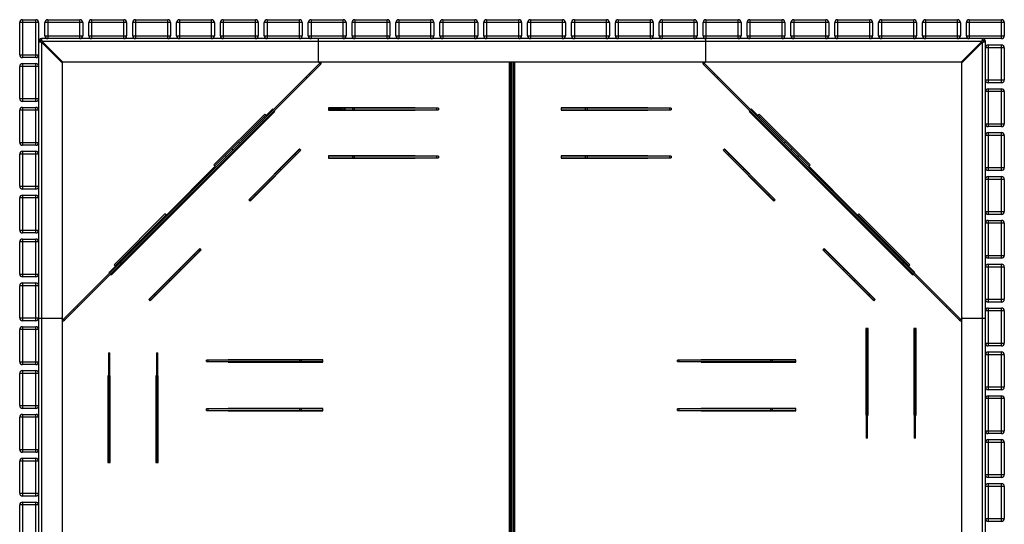
# Model space of a CAD drawing. Units: millimetres. Extents: x 1809 to 7340, y 561 to 4404.
# Drawn here: x 1809 to 3889, y 3143 to 4210 of the extents above; entities that cross this region are included whole.
import ezdxf

# ---------------------------------------------------------------- set-up
doc = ezdxf.new("R2010")
doc.units = ezdxf.units.MM

# ---------------------------------------------------------------- blocks, each defined once
blk = doc.blocks.new('A$C5609')
at = {"color": 7, "linetype": 'Continuous', "lineweight": 25}
for p, q in [((33.8, 2073.8), (-6.2, 2073.8)), ((-6.2, 2005.8), (-6.2, 2073.8)), ((-0.2, 2079.8), (-0.2, 1999.8)), ((-0.2, 2079.8), (27.8, 2079.8)), ((27.8, 1999.8), (27.8, 2079.8)), ((33.8, 2073.8), (33.8, 45.8)), ((127.1, 2073.8), (47.1, 2073.8)), ((47.1, 2045.8), (47.1, 2073.8)), ((53.1, 2079.8), (53.1, 2039.8)), ((53.1, 2079.8), (121.1, 2079.8)), ((121.1, 2039.8), (121.1, 2079.8)), ((127.1, 2073.8), (127.1, 2045.8)), ((219.8, 2073.8), (139.8, 2073.8)), ((139.8, 2045.8), (139.8, 2073.8)), ((145.8, 2079.8), (145.8, 2039.8)), ((145.8, 2079.8), (213.8, 2079.8)), ((213.8, 2039.8), (213.8, 2079.8)), ((219.8, 2073.8), (219.8, 2045.8)), ((312.5, 2073.8), (232.5, 2073.8)), ((232.5, 2045.8), (232.5, 2073.8)), ((238.5, 2079.8), (238.5, 2039.8)), ((238.5, 2079.8), (306.5, 2079.8)), ((306.5, 2039.8), (306.5, 2079.8)), ((312.5, 2073.8), (312.5, 2045.8)), ((405.2, 2073.8), (325.2, 2073.8)), ((325.2, 2045.8), (325.2, 2073.8)), ((331.2, 2079.8), (331.2, 2039.8)), ((331.2, 2079.8), (399.2, 2079.8)), ((399.2, 2039.8), (399.2, 2079.8)), ((405.2, 2073.8), (405.2, 2045.8)), ((497.9, 2073.8), (417.9, 2073.8)), ((417.9, 2045.8), (417.9, 2073.8)), ((423.9, 2079.8), (491.9, 2079.8)), ((423.9, 2079.8), (423.9, 2039.8)), ((491.9, 2039.8), (491.9, 2079.8)), ((497.9, 2073.8), (497.9, 2045.8)), ((510.6, 2045.8), (510.6, 2073.8)), ((590.6, 2073.8), (510.6, 2073.8)), ((516.6, 2079.8), (516.6, 2039.8)), ((516.6, 2079.8), (584.6, 2079.8)), ((584.6, 2039.8), (584.6, 2079.8)), ((590.6, 2073.8), (590.6, 2045.8)), ((603.3, 2045.8), (603.3, 2073.8)), ((683.3, 2073.8), (603.3, 2073.8)), ((609.3, 2079.8), (609.3, 2039.8)), ((609.3, 2079.8), (677.3, 2079.8)), ((677.3, 2039.8), (677.3, 2079.8)), ((683.3, 2073.8), (683.3, 2045.8)), ((776, 2073.8), (696, 2073.8)), ((696, 2045.8), (696, 2073.8)), ((702, 2079.8), (702, 2039.8)), ((702, 2079.8), (770, 2079.8)), ((770, 2039.8), (770, 2079.8)), ((776, 2073.8), (776, 2045.8)), ((868.7, 2073.8), (788.7, 2073.8)), ((788.7, 2045.8), (788.7, 2073.8)), ((794.7, 2079.8), (862.7, 2079.8)), ((794.7, 2079.8), (794.7, 2039.8)), ((862.7, 2039.8), (862.7, 2079.8)), ((868.7, 2073.8), (868.7, 2045.8)), ((961.4, 2073.8), (881.4, 2073.8)), ((881.4, 2045.8), (881.4, 2073.8)), ((887.4, 2079.8), (887.4, 2039.8)), ((887.4, 2079.8), (955.4, 2079.8)), ((955.4, 2039.8), (955.4, 2079.8)), ((961.4, 2073.8), (961.4, 2045.8)), ((1054.1, 2073.8), (974.1, 2073.8)), ((974.1, 2045.8), (974.1, 2073.8)), ((980.1, 2079.8), (1048.1, 2079.8)), ((980.1, 2079.8), (980.1, 2039.8)), ((1048.1, 2039.8), (1048.1, 2079.8)), ((1054.1, 2073.8), (1054.1, 2045.8)), ((1146.8, 2073.8), (1066.8, 2073.8)), ((1066.8, 2045.8), (1066.8, 2073.8)), ((1072.8, 2079.8), (1072.8, 2039.8)), ((1072.8, 2079.8), (1140.8, 2079.8)), ((1140.8, 2039.8), (1140.8, 2079.8)), ((1146.8, 2073.8), (1146.8, 2045.8)), ((1159.5, 2045.8), (1159.5, 2073.8)), ((1239.5, 2073.8), (1159.5, 2073.8)), ((1165.5, 2079.8), (1165.5, 2039.8)), ((1165.5, 2079.8), (1233.5, 2079.8)), ((1233.5, 2039.8), (1233.5, 2079.8)), ((1239.5, 2073.8), (1239.5, 2045.8)), ((1332.2, 2073.8), (1252.2, 2073.8)), ((1252.2, 2045.8), (1252.2, 2073.8)), ((1258.2, 2079.8), (1258.2, 2039.8)), ((1258.2, 2079.8), (1326.2, 2079.8)), ((1326.2, 2039.8), (1326.2, 2079.8)), ((1332.2, 2073.8), (1332.2, 2045.8)), ((1344.9, 2045.8), (1344.9, 2073.8)), ((1424.9, 2073.8), (1344.9, 2073.8)), ((1350.9, 2079.8), (1350.9, 2039.8)), ((1350.9, 2079.8), (1418.9, 2079.8)), ((1418.9, 2039.8), (1418.9, 2079.8)), ((1424.9, 2073.8), (1424.9, 2045.8)), ((1437.6, 2045.8), (1437.6, 2073.8)), ((1517.6, 2073.8), (1437.6, 2073.8)), ((1443.6, 2079.8), (1443.6, 2039.8)), ((1443.6, 2079.8), (1511.6, 2079.8)), ((1511.6, 2039.8), (1511.6, 2079.8)), ((1517.6, 2073.8), (1517.6, 2045.8)), ((1610.3, 2073.8), (1530.3, 2073.8)), ((1530.3, 2045.8), (1530.3, 2073.8)), ((1536.3, 2079.8), (1536.3, 2039.8)), ((1536.3, 2079.8), (1604.3, 2079.8)), ((1604.3, 2039.8), (1604.3, 2079.8)), ((1610.3, 2073.8), (1610.3, 2045.8)), ((1703, 2073.8), (1623, 2073.8)), ((1623, 2045.8), (1623, 2073.8)), ((1629, 2079.8), (1629, 2039.8)), ((1629, 2079.8), (1697, 2079.8)), ((1697, 2039.8), (1697, 2079.8)), ((1703, 2073.8), (1703, 2045.8)), ((1795.7, 2073.8), (1715.7, 2073.8)), ((1715.7, 2045.8), (1715.7, 2073.8)), ((1721.7, 2079.8), (1721.7, 2039.8)), ((1721.7, 2079.8), (1789.7, 2079.8)), ((1789.7, 2039.8), (1789.7, 2079.8)), ((1795.7, 2073.8), (1795.7, 2045.8)), ((1888.4, 2073.8), (1808.4, 2073.8)), ((1808.4, 2045.8), (1808.4, 2073.8)), ((1814.4, 2079.8), (1814.4, 2039.8)), ((1814.4, 2079.8), (1882.4, 2079.8)), ((1882.4, 2039.8), (1882.4, 2079.8)), ((1888.4, 2073.8), (1888.4, 2045.8)), ((1981.1, 2073.8), (1901.1, 2073.8)), ((1901.1, 2045.8), (1901.1, 2073.8)), ((1907.1, 2079.8), (1907.1, 2039.8)), ((1907.1, 2079.8), (1975.1, 2079.8)), ((1975.1, 2039.8), (1975.1, 2079.8)), ((1981.1, 2073.8), (1981.1, 2045.8)), ((2073.8, 2073.8), (1993.8, 2073.8)), ((1993.8, 2045.8), (1993.8, 2073.8)), ((1999.8, 2079.8), (2067.8, 2079.8)), ((1999.8, 2079.8), (1999.8, 2039.8)), ((2067.8, 2039.8), (2067.8, 2079.8)), ((2073.8, 2073.8), (2073.8, 2045.8)), ((2067.8, 2039.8), (39.8, 2039.8)), ((39.8, 2036.8), (39.8, 2039.8)), ((47.1, 2045.8), (127.1, 2045.8)), ((139.8, 2045.8), (219.8, 2045.8)), ((232.5, 2045.8), (312.5, 2045.8)), ((325.2, 2045.8), (405.2, 2045.8)), ((417.9, 2045.8), (497.9, 2045.8)), ((510.6, 2045.8), (590.6, 2045.8)), ((603.3, 2045.8), (683.3, 2045.8)), ((624.8, 1989.8), (624.8, 2039.8)), ((696, 2045.8), (776, 2045.8)), ((788.7, 2045.8), (868.7, 2045.8)), ((881.4, 2045.8), (961.4, 2045.8)), ((974.1, 2045.8), (1054.1, 2045.8)), ((1066.8, 2045.8), (1146.8, 2045.8)), ((1159.5, 2045.8), (1239.5, 2045.8)), ((1252.2, 2045.8), (1332.2, 2045.8)), ((1344.9, 2045.8), (1424.9, 2045.8)), ((1437.6, 2045.8), (1517.6, 2045.8)), ((1442.8, 2039.8), (1442.8, 1989.8)), ((1530.3, 2045.8), (1610.3, 2045.8)), ((1623, 2045.8), (1703, 2045.8)), ((1715.7, 2045.8), (1795.7, 2045.8)), ((1808.4, 2045.8), (1888.4, 2045.8)), ((1901.1, 2045.8), (1981.1, 2045.8)), ((1993.8, 2045.8), (2073.8, 2045.8)), ((2027.8, 2036.8), (2027.8, 2039.8)), ((36.8, 2033.8), (33.8, 2033.8)), ((39.8, 2032.4), (39.8, 47.3)), ((39.8, 2032.4), (83.8, 1988.4)), ((40.8, 2031.4), (40.8, 2032.8)), ((40.8, 2032.8), (42.2, 2032.8)), ((2026.4, 2033.8), (41.2, 2033.8)), ((85.2, 1989.8), (41.2, 2033.8)), ((2026.4, 2033.8), (1982.4, 1989.8)), ((1983.8, 1988.4), (2027.8, 2032.4)), ((2025.4, 2032.8), (2026.8, 2032.8)), ((2026.8, 2032.8), (2026.8, 2031.4)), ((2027.8, 47.3), (2027.8, 2032.4)), ((2030.8, 2033.8), (2033.8, 2033.8)), ((2033.8, 5.8), (2033.8, 2033.8)), ((2073.8, 2020.5), (2033.8, 2020.5)), ((2039.8, 2026.5), (2039.8, 1946.5)), ((2039.8, 2026.5), (2067.8, 2026.5)), ((2067.8, 1946.5), (2067.8, 2026.5)), ((2073.8, 2020.5), (2073.8, 1952.5)), ((-6.2, 2005.8), (33.8, 2005.8)), ((27.8, 1999.8), (-0.2, 1999.8)), ((33.8, 1981.1), (-6.2, 1981.1)), ((-6.2, 1913.1), (-6.2, 1981.1)), ((-0.2, 1987.1), (-0.2, 1907.1)), ((-0.2, 1987.1), (27.8, 1987.1)), ((27.8, 1907.1), (27.8, 1987.1)), ((83.8, 1988.4), (83.8, 91.3)), ((1982.4, 1989.8), (85.2, 1989.8)), ((86.4, 1446.7), (626.9, 1987.2)), ((88.5, 1444.6), (629, 1985.1)), ((624.8, 1990.4), (625.4, 1990.4)), ((629, 1985.1), (626.9, 1987.2)), ((627.8, 1989.8), (627.8, 1989.3)), ((627.8, 1989.3), (630.8, 1989.3)), ((630.8, 1989.8), (630.8, 1989.3)), ((1027.8, 1989.8), (1027.8, 89.8)), ((1030.8, 1989.8), (1030.8, 89.8)), ((1033.8, 89.8), (1033.8, 1989.8)), ((1036.8, 89.8), (1036.8, 1989.8)), ((1039.8, 89.8), (1039.8, 1989.8)), ((1436.8, 1989.3), (1436.8, 1989.8)), ((1436.8, 1989.3), (1439.8, 1989.3)), ((1440.7, 1987.2), (1438.5, 1985.1)), ((1438.5, 1985.1), (1979, 1444.6)), ((1439.8, 1989.3), (1439.8, 1989.8)), ((1440.7, 1987.2), (1981.1, 1446.7)), ((1442.2, 1990.4), (1442.8, 1990.4)), ((1983.8, 91.3), (1983.8, 1988.4)), ((600.7, 1956.8), (598.6, 1958.9)), ((605.7, 1966), (607.8, 1963.9)), ((1459.8, 1963.9), (1461.9, 1966)), ((1468.9, 1958.9), (1466.8, 1956.8)), ((2033.8, 1952.5), (2073.8, 1952.5)), ((2067.8, 1946.5), (2039.8, 1946.5)), ((2073.8, 1927.8), (2033.8, 1927.8)), ((2039.8, 1933.8), (2039.8, 1853.8)), ((2039.8, 1933.8), (2067.8, 1933.8)), ((2067.8, 1853.8), (2067.8, 1933.8)), ((2073.8, 1927.8), (2073.8, 1859.8)), ((-6.2, 1913.1), (33.8, 1913.1)), ((27.8, 1907.1), (-0.2, 1907.1)), ((-0.2, 1894.4), (-0.2, 1814.4)), ((-0.2, 1894.4), (27.8, 1894.4)), ((27.8, 1814.4), (27.8, 1894.4)), ((829.3, 1893.6), (646.3, 1893.6)), ((646.3, 1893.6), (646.3, 1888.6)), ((673.3, 1893), (646.3, 1893)), ((671.8, 1888.6), (676.8, 1893.6)), ((673.3, 1893), (673.3, 1890)), ((679, 1893.6), (680, 1892.6)), ((829.3, 1892.6), (829.3, 1893.6)), ((1320.9, 1893.6), (1137.9, 1893.6)), ((1137.9, 1893.6), (1137.9, 1888.6)), ((1320.9, 1892.6), (1320.9, 1893.6)), ((33.8, 1888.4), (-6.2, 1888.4)), ((-6.2, 1820.4), (-6.2, 1888.4)), ((532.1, 1885.3), (188.3, 1541.5)), ((511.6, 1880.4), (404.1, 1772.9)), ((513.7, 1878.2), (406.2, 1770.7)), ((511.6, 1871.9), (509.4, 1874)), ((514.4, 1877.5), (511.6, 1880.4)), ((513, 1877.5), (515.1, 1875.4)), ((514.4, 1877.5), (527.1, 1890.3)), ((525.8, 1889), (527.2, 1887.5)), ((529.7, 1890), (526.9, 1890)), ((531, 1887), (532.6, 1887)), ((673.3, 1890), (646.3, 1890)), ((646.3, 1888.6), (829.3, 1888.6)), ((661.8, 1888.6), (661.8, 1890)), ((667.6, 1888.6), (668.5, 1889.5)), ((668.5, 1889.5), (669.5, 1888.6)), ((676, 1888.6), (680, 1892.6)), ((676.3, 1888.6), (676.2, 1888.7)), ((878.3, 1892.6), (680.5, 1892.6)), ((680.5, 1892.6), (680.5, 1889.6)), ((680.5, 1889.6), (878.3, 1889.6)), ((697.3, 1889.6), (697.3, 1892.6)), ((700.3, 1892.6), (700.3, 1889.6)), ((829.3, 1888.6), (829.3, 1889.6)), ((875.3, 1889.6), (875.3, 1892.6)), ((878.3, 1892.6), (878.3, 1889.6)), ((1369.9, 1892.6), (1137.9, 1892.6)), ((1137.9, 1889.6), (1369.9, 1889.6)), ((1137.9, 1888.6), (1320.9, 1888.6)), ((1189.3, 1889.6), (1189.3, 1892.6)), ((1192.3, 1892.6), (1192.3, 1889.6)), ((1320.9, 1888.6), (1320.9, 1889.6)), ((1366.9, 1889.6), (1366.9, 1892.6)), ((1369.9, 1892.6), (1369.9, 1889.6)), ((1534.9, 1887), (1536.6, 1887)), ((1535.5, 1885.3), (1879.2, 1541.5)), ((1537.8, 1890), (1540.7, 1890)), ((1541.7, 1889), (1540.3, 1887.5)), ((1553.2, 1877.5), (1540.4, 1890.3)), ((1552.5, 1875.4), (1554.6, 1877.5)), ((1556, 1880.4), (1553.2, 1877.5)), ((1661.4, 1770.7), (1553.9, 1878.2)), ((1663.5, 1772.9), (1556, 1880.4)), ((1558.1, 1874), (1556, 1871.9)), ((506.7, 1867), (508.8, 1864.9)), ((1560.9, 1867), (1558.7, 1864.9)), ((2033.8, 1859.8), (2073.8, 1859.8)), ((2067.8, 1853.8), (2039.8, 1853.8)), ((2073.8, 1835.1), (2033.8, 1835.1)), ((2039.8, 1841.1), (2067.8, 1841.1)), ((2039.8, 1841.1), (2039.8, 1761.1)), ((2067.8, 1761.1), (2067.8, 1841.1)), ((2073.8, 1835.1), (2073.8, 1767.1)), ((-6.2, 1820.4), (33.8, 1820.4)), ((27.8, 1814.4), (-0.2, 1814.4)), ((456.4, 1821), (458.5, 1818.8)), ((1609, 1818.8), (1611.1, 1821)), ((-6.2, 1727.7), (-6.2, 1795.7)), ((33.8, 1795.7), (-6.2, 1795.7)), ((-0.2, 1801.7), (-0.2, 1721.7)), ((-0.2, 1801.7), (27.8, 1801.7)), ((27.8, 1721.7), (27.8, 1801.7)), ((430.3, 1790.5), (428.1, 1792.7)), ((444.4, 1804.7), (442.3, 1806.8)), ((585.1, 1806.8), (477.6, 1699.3)), ((478, 1699), (585.5, 1806.5)), ((480.1, 1696.9), (587.6, 1804.3)), ((480.5, 1696.5), (587.9, 1804)), ((573.4, 1790.2), (573.8, 1789.8)), ((577.1, 1793.8), (575, 1796)), ((586.9, 1803.6), (584.8, 1805.8)), ((587.9, 1804), (585.1, 1806.8)), ((829.3, 1792.1), (646.3, 1792.1)), ((646.3, 1792.1), (646.3, 1787.1)), ((878.3, 1791.1), (646.3, 1791.1)), ((697.3, 1788.1), (697.3, 1791.1)), ((700.3, 1791.1), (700.3, 1788.1)), ((829.3, 1791.1), (829.3, 1792.1)), ((875.3, 1788.1), (875.3, 1791.1)), ((878.3, 1791.1), (878.3, 1788.1)), ((1320.9, 1792.1), (1137.9, 1792.1)), ((1137.9, 1792.1), (1137.9, 1787.1)), ((1369.9, 1791.1), (1137.9, 1791.1)), ((1189.3, 1788.1), (1189.3, 1791.1)), ((1192.3, 1791.1), (1192.3, 1788.1)), ((1320.9, 1791.1), (1320.9, 1792.1)), ((1366.9, 1788.1), (1366.9, 1791.1)), ((1369.9, 1791.1), (1369.9, 1788.1)), ((1482.5, 1806.8), (1479.6, 1804)), ((1479.6, 1804), (1587.1, 1696.5)), ((1480, 1804.3), (1587.5, 1696.9)), ((1480.7, 1803.6), (1482.8, 1805.8)), ((1482.1, 1806.5), (1589.6, 1699)), ((1589.9, 1699.3), (1482.5, 1806.8)), ((1492.6, 1796), (1490.5, 1793.8)), ((1494.1, 1790.2), (1493.8, 1789.8)), ((1625.3, 1806.8), (1623.2, 1804.7)), ((1639.4, 1792.7), (1637.3, 1790.5)), ((303.6, 1666.7), (406.9, 1770)), ((404.1, 1772.9), (406.9, 1770)), ((646.3, 1788.1), (878.3, 1788.1)), ((646.3, 1787.1), (829.3, 1787.1)), ((829.3, 1787.1), (829.3, 1788.1)), ((1137.9, 1788.1), (1369.9, 1788.1)), ((1137.9, 1787.1), (1320.9, 1787.1)), ((1320.9, 1787.1), (1320.9, 1788.1)), ((1660.6, 1770), (1663.5, 1772.9)), ((1764, 1666.7), (1660.6, 1770)), ((543.8, 1764.8), (545.9, 1762.7)), ((1521.6, 1762.7), (1523.7, 1764.8)), ((2033.8, 1767.1), (2073.8, 1767.1)), ((2067.8, 1761.1), (2039.8, 1761.1)), ((2039.8, 1748.4), (2039.8, 1668.4)), ((2039.8, 1748.4), (2067.8, 1748.4)), ((2067.8, 1668.4), (2067.8, 1748.4)), ((-6.2, 1727.7), (33.8, 1727.7)), ((523.2, 1739.9), (521, 1742)), ((1546.5, 1742), (1544.4, 1739.9)), ((2073.8, 1742.4), (2033.8, 1742.4)), ((2073.8, 1742.4), (2073.8, 1674.4)), ((27.8, 1721.7), (-0.2, 1721.7)), ((-0.2, 1709), (-0.2, 1629)), ((-0.2, 1709), (27.8, 1709)), ((27.8, 1629), (27.8, 1709)), ((489.9, 1710.9), (492, 1708.8)), ((1575.5, 1708.8), (1577.7, 1710.9)), ((33.8, 1703), (-6.2, 1703)), ((-6.2, 1635), (-6.2, 1703)), ((477.6, 1699.3), (480.5, 1696.5)), ((482.2, 1699), (480.1, 1701.1)), ((1585.3, 1699), (1587.5, 1701.1)), ((1587.1, 1696.5), (1589.9, 1699.3)), ((300.7, 1669.5), (193.3, 1562)), ((302.9, 1667.4), (195.4, 1559.9)), ((303.6, 1666.7), (300.7, 1669.5)), ((1766.8, 1669.5), (1764, 1666.7)), ((1872.2, 1559.9), (1764.7, 1667.4)), ((1874.3, 1562), (1766.8, 1669.5)), ((2033.8, 1674.4), (2073.8, 1674.4)), ((2067.8, 1668.4), (2039.8, 1668.4)), ((280.9, 1645.5), (283.1, 1643.4)), ((1784.5, 1643.4), (1786.6, 1645.5)), ((2073.8, 1649.7), (2033.8, 1649.7)), ((2039.8, 1655.7), (2039.8, 1575.7)), ((2039.8, 1655.7), (2067.8, 1655.7)), ((2067.8, 1575.7), (2067.8, 1655.7)), ((2073.8, 1649.7), (2073.8, 1581.7)), ((-6.2, 1635), (33.8, 1635)), ((27.8, 1629), (-0.2, 1629)), ((266.8, 1631.3), (268.9, 1629.2)), ((1798.6, 1629.2), (1800.8, 1631.3)), ((33.8, 1610.3), (-6.2, 1610.3)), ((-6.2, 1542.3), (-6.2, 1610.3)), ((-0.2, 1616.3), (-0.2, 1536.3)), ((-0.2, 1616.3), (27.8, 1616.3)), ((27.8, 1536.3), (27.8, 1616.3)), ((254.8, 1615.1), (252.7, 1617.2)), ((1814.9, 1617.2), (1812.8, 1615.1)), ((374.3, 1596), (266.8, 1488.5)), ((267.2, 1488.2), (374.6, 1595.6)), ((269.3, 1486), (376.8, 1593.5)), ((269.6, 1485.7), (377.1, 1593.2)), ((364.8, 1581.6), (362.7, 1583.7)), ((374.6, 1591.4), (372.5, 1593.5)), ((377.1, 1593.2), (374.3, 1596)), ((1693.3, 1596), (1690.4, 1593.2)), ((1690.4, 1593.2), (1797.9, 1485.7)), ((1690.8, 1593.5), (1798.3, 1486)), ((1692.9, 1595.6), (1800.4, 1488.2)), ((1692.9, 1591.4), (1695, 1593.5)), ((1800.8, 1488.5), (1693.3, 1596)), ((1704.8, 1583.7), (1702.7, 1581.6)), ((2033.8, 1581.7), (2073.8, 1581.7)), ((193.3, 1562), (196.1, 1559.2)), ((198.2, 1558.5), (196.1, 1560.6)), ((199.6, 1564.2), (201.8, 1562)), ((206.6, 1566.9), (208.7, 1564.8)), ((1860.9, 1566.9), (1858.8, 1564.8)), ((1865.8, 1562), (1867.9, 1564.2)), ((1871.5, 1560.6), (1869.3, 1558.5)), ((1871.5, 1559.2), (1874.3, 1562)), ((2067.8, 1575.7), (2039.8, 1575.7)), ((2039.8, 1563), (2039.8, 1483)), ((2039.8, 1563), (2067.8, 1563)), ((2067.8, 1483), (2067.8, 1563)), ((-6.2, 1542.3), (33.8, 1542.3)), ((183.4, 1546.5), (196.1, 1559.2)), ((183.6, 1543.9), (183.6, 1546.7)), ((184.7, 1547.8), (186.1, 1546.4)), ((186.6, 1541), (186.6, 1542.7)), ((331.6, 1552.6), (333.7, 1550.5)), ((1733.9, 1550.5), (1736, 1552.6)), ((1884.2, 1546.5), (1871.5, 1559.2)), ((1881, 1542.7), (1881, 1541)), ((1882.9, 1547.8), (1881.5, 1546.4)), ((1884, 1543.9), (1884, 1546.7)), ((2073.8, 1557), (2033.8, 1557)), ((2073.8, 1557), (2073.8, 1489)), ((27.8, 1536.3), (-0.2, 1536.3)), ((-0.2, 1523.6), (27.8, 1523.6)), ((-0.2, 1523.6), (-0.2, 1443.6)), ((27.8, 1443.6), (27.8, 1523.6)), ((310.9, 1527.7), (308.8, 1529.8)), ((1758.8, 1529.8), (1756.6, 1527.7)), ((33.8, 1517.6), (-6.2, 1517.6)), ((-6.2, 1449.6), (-6.2, 1517.6)), ((277.7, 1498.7), (279.8, 1496.5)), ((283.4, 1500.2), (283.8, 1499.8)), ((1784.1, 1500.2), (1783.8, 1499.8)), ((1787.8, 1496.5), (1789.9, 1498.7)), ((266.8, 1488.5), (269.6, 1485.7)), ((270, 1486.7), (267.9, 1488.9)), ((1797.6, 1486.7), (1799.7, 1488.9)), ((1797.9, 1485.7), (1800.8, 1488.5)), ((2033.8, 1489), (2073.8, 1489)), ((2067.8, 1483), (2039.8, 1483)), ((109.8, 1465.8), (107.6, 1467.9)), ((114.7, 1475), (116.8, 1472.9)), ((1950.7, 1472.9), (1952.9, 1475)), ((1959.9, 1467.9), (1957.8, 1465.8)), ((2073.8, 1464.3), (2033.8, 1464.3)), ((2039.8, 1470.3), (2039.8, 1390.3)), ((2039.8, 1470.3), (2067.8, 1470.3)), ((2067.8, 1390.3), (2067.8, 1470.3)), ((2073.8, 1464.3), (2073.8, 1396.3)), ((-6.2, 1449.6), (33.8, 1449.6)), ((27.8, 1443.6), (-0.2, 1443.6)), ((33.8, 1448.8), (83.8, 1448.8)), ((83.2, 1448.3), (83.2, 1448.8)), ((84.3, 1445.8), (83.8, 1445.8)), ((84.3, 1442.8), (83.8, 1442.8)), ((84.3, 1442.8), (84.3, 1445.8)), ((86.4, 1446.7), (88.5, 1444.6)), ((1979, 1444.6), (1981.1, 1446.7)), ((1983.3, 1445.8), (1983.3, 1442.8)), ((1983.8, 1445.8), (1983.3, 1445.8)), ((1983.8, 1442.8), (1983.3, 1442.8)), ((1983.8, 1448.8), (2033.8, 1448.8)), ((1984.4, 1448.8), (1984.4, 1448.3)), ((33.8, 1424.9), (-6.2, 1424.9)), ((-6.2, 1356.9), (-6.2, 1424.9)), ((-0.2, 1430.9), (27.8, 1430.9)), ((-0.2, 1430.9), (-0.2, 1350.9)), ((27.8, 1350.9), (27.8, 1430.9)), ((1786, 1427.3), (1781, 1427.3)), ((1781, 1427.3), (1781, 1244.3)), ((1782, 1427.3), (1782, 1195.3)), ((1785, 1195.3), (1785, 1427.3)), ((1786, 1244.3), (1786, 1427.3)), ((1887.5, 1427.3), (1882.5, 1427.3)), ((1882.5, 1427.3), (1882.5, 1244.3)), ((1884, 1400.4), (1884, 1427.3)), ((1887, 1400.4), (1887, 1427.3)), ((1887.5, 1244.3), (1887.5, 1427.3)), ((1882.5, 1411.8), (1884, 1411.8)), ((1882.5, 1406.1), (1883.5, 1405.1)), ((1883.5, 1405.1), (1882.5, 1404.1)), ((1882.5, 1401.8), (1887.5, 1396.8)), ((1882.5, 1397.6), (1886.5, 1393.6)), ((1882.5, 1397.3), (1882.6, 1397.5)), ((1887, 1400.4), (1884, 1400.4)), ((1887.5, 1394.6), (1886.5, 1393.6)), ((2033.8, 1396.3), (2073.8, 1396.3)), ((181.1, 1375.9), (181.1, 1143.9)), ((181.1, 1375.9), (184.1, 1375.9)), ((184.1, 1372.9), (181.1, 1372.9)), ((184.1, 1143.9), (184.1, 1375.9)), ((282.6, 1375.9), (285.6, 1375.9)), ((282.6, 1375.9), (282.6, 1143.9)), ((285.6, 1372.9), (282.6, 1372.9)), ((285.6, 1143.9), (285.6, 1375.9)), ((1782, 1376.3), (1785, 1376.3)), ((1785, 1373.3), (1782, 1373.3)), ((1883.5, 1393.1), (1883.5, 1195.3)), ((1886.5, 1393.1), (1883.5, 1393.1)), ((1883.5, 1376.3), (1886.5, 1376.3)), ((1886.5, 1373.3), (1883.5, 1373.3)), ((1886.5, 1195.3), (1886.5, 1393.1)), ((2067.8, 1390.3), (2039.8, 1390.3)), ((2039.8, 1377.6), (2039.8, 1297.6)), ((2039.8, 1377.6), (2067.8, 1377.6)), ((2067.8, 1297.6), (2067.8, 1377.6)), ((-6.2, 1356.9), (33.8, 1356.9)), ((634.3, 1360.1), (388.3, 1360.1)), ((388.3, 1357.1), (388.3, 1360.1)), ((388.3, 1357.1), (634.3, 1357.1)), ((391.3, 1360.1), (391.3, 1357.1)), ((634.3, 1361.1), (434.3, 1361.1)), ((434.3, 1361.1), (434.3, 1360.1)), ((434.3, 1357.1), (434.3, 1356.1)), ((434.3, 1356.1), (634.3, 1356.1)), ((585.3, 1357.1), (585.3, 1360.1)), ((588.3, 1360.1), (588.3, 1357.1)), ((634.3, 1356.1), (634.3, 1361.1)), ((1633.3, 1360.1), (1383.3, 1360.1)), ((1383.3, 1357.1), (1383.3, 1360.1)), ((1383.3, 1357.1), (1633.3, 1357.1)), ((1386.3, 1360.1), (1386.3, 1357.1)), ((1633.3, 1361.1), (1433.3, 1361.1)), ((1433.3, 1361.1), (1433.3, 1360.1)), ((1433.3, 1357.1), (1433.3, 1356.1)), ((1433.3, 1356.1), (1633.3, 1356.1)), ((1580.3, 1357.1), (1580.3, 1360.1)), ((1583.3, 1360.1), (1583.3, 1357.1)), ((1633.3, 1356.1), (1633.3, 1361.1)), ((1781, 1360.1), (1782, 1360.1)), ((1781, 1357.1), (1782, 1357.1)), ((1781, 1354.1), (1782, 1354.1)), ((2073.8, 1371.6), (2033.8, 1371.6)), ((2073.8, 1371.6), (2073.8, 1303.6)), ((33.8, 1332.2), (-6.2, 1332.2)), ((-6.2, 1264.2), (-6.2, 1332.2)), ((27.8, 1350.9), (-0.2, 1350.9)), ((-0.2, 1338.2), (27.8, 1338.2)), ((-0.2, 1338.2), (-0.2, 1258.2)), ((27.8, 1258.2), (27.8, 1338.2)), ((181.1, 1326.9), (180.1, 1326.9)), ((180.1, 1326.9), (180.1, 1143.9)), ((185.1, 1326.9), (184.1, 1326.9)), ((185.1, 1143.9), (185.1, 1326.9)), ((282.6, 1326.9), (281.6, 1326.9)), ((281.6, 1326.9), (281.6, 1143.9)), ((286.6, 1326.9), (285.6, 1326.9)), ((286.6, 1143.9), (286.6, 1326.9)), ((2033.8, 1303.6), (2073.8, 1303.6)), ((2067.8, 1297.6), (2039.8, 1297.6)), ((2073.8, 1278.9), (2033.8, 1278.9)), ((2039.8, 1284.9), (2039.8, 1204.9)), ((2039.8, 1284.9), (2067.8, 1284.9)), ((2067.8, 1204.9), (2067.8, 1284.9)), ((2073.8, 1278.9), (2073.8, 1210.9)), ((-6.2, 1264.2), (33.8, 1264.2)), ((27.8, 1258.2), (-0.2, 1258.2)), ((388.3, 1254.1), (388.3, 1257.1)), ((634.3, 1257.1), (388.3, 1257.1)), ((388.3, 1254.1), (634.3, 1254.1)), ((391.3, 1257.1), (391.3, 1254.1)), ((634.3, 1258.1), (434.3, 1258.1)), ((434.3, 1258.1), (434.3, 1257.1)), ((434.3, 1254.1), (434.3, 1253.1)), ((434.3, 1253.1), (634.3, 1253.1)), ((585.3, 1254.1), (585.3, 1257.1)), ((588.3, 1257.1), (588.3, 1254.1)), ((634.3, 1253.1), (634.3, 1258.1)), ((1383.3, 1254.1), (1383.3, 1257.1)), ((1633.3, 1257.1), (1383.3, 1257.1)), ((1383.3, 1254.1), (1633.3, 1254.1)), ((1386.3, 1257.1), (1386.3, 1254.1)), ((1633.3, 1258.1), (1433.3, 1258.1)), ((1433.3, 1258.1), (1433.3, 1257.1)), ((1433.3, 1254.1), (1433.3, 1253.1)), ((1433.3, 1253.1), (1633.3, 1253.1)), ((1580.3, 1254.1), (1580.3, 1257.1)), ((1583.3, 1257.1), (1583.3, 1254.1)), ((1633.3, 1253.1), (1633.3, 1258.1)), ((1781, 1260.1), (1782, 1260.1)), ((1781, 1257.1), (1782, 1257.1)), ((1781, 1254.1), (1782, 1254.1)), ((33.8, 1239.5), (-6.2, 1239.5)), ((-6.2, 1171.5), (-6.2, 1239.5)), ((-0.2, 1245.5), (27.8, 1245.5)), ((-0.2, 1245.5), (-0.2, 1165.5)), ((27.8, 1165.5), (27.8, 1245.5)), ((1781, 1244.3), (1782, 1244.3)), ((1785, 1244.3), (1786, 1244.3)), ((1882.5, 1244.3), (1883.5, 1244.3)), ((1886.5, 1244.3), (1887.5, 1244.3)), ((2033.8, 1210.9), (2073.8, 1210.9)), ((181.1, 1198.3), (184.1, 1198.3)), ((184.1, 1195.3), (181.1, 1195.3)), ((282.6, 1198.3), (285.6, 1198.3)), ((285.6, 1195.3), (282.6, 1195.3)), ((1782, 1198.3), (1785, 1198.3)), ((1785, 1195.3), (1782, 1195.3)), ((1883.5, 1198.3), (1886.5, 1198.3)), ((1886.5, 1195.3), (1883.5, 1195.3)), ((2073.8, 1186.2), (2033.8, 1186.2)), ((2067.8, 1204.9), (2039.8, 1204.9)), ((2039.8, 1192.2), (2039.8, 1112.2)), ((2039.8, 1192.2), (2067.8, 1192.2)), ((2067.8, 1112.2), (2067.8, 1192.2)), ((2073.8, 1186.2), (2073.8, 1118.2)), ((-6.2, 1171.5), (33.8, 1171.5)), ((27.8, 1165.5), (-0.2, 1165.5)), ((33.8, 1146.8), (-6.2, 1146.8)), ((-6.2, 1078.8), (-6.2, 1146.8)), ((-0.2, 1152.8), (-0.2, 1072.8)), ((-0.2, 1152.8), (27.8, 1152.8)), ((27.8, 1072.8), (27.8, 1152.8)), ((180.1, 1143.9), (185.1, 1143.9)), ((281.6, 1143.9), (286.6, 1143.9)), ((2033.8, 1118.2), (2073.8, 1118.2)), ((2067.8, 1112.2), (2039.8, 1112.2)), ((2073.8, 1093.5), (2033.8, 1093.5)), ((2039.8, 1099.5), (2039.8, 1019.5)), ((2039.8, 1099.5), (2067.8, 1099.5)), ((2067.8, 1019.5), (2067.8, 1099.5)), ((2073.8, 1093.5), (2073.8, 1025.5)), ((-6.2, 1078.8), (33.8, 1078.8)), ((27.8, 1072.8), (-0.2, 1072.8)), ((33.8, 1054.1), (-6.2, 1054.1)), ((-6.2, 986.1), (-6.2, 1054.1)), ((-0.2, 1060.1), (-0.2, 980.1)), ((-0.2, 1060.1), (27.8, 1060.1)), ((27.8, 980.1), (27.8, 1060.1)), ((2033.8, 1025.5), (2073.8, 1025.5)), ((2067.8, 1019.5), (2039.8, 1019.5))]:
    blk.add_line(p, q, dxfattribs=at)
for centre, radius, start, end in [((-0.2, 2073.8), 6, 90, 180), ((27.8, 2073.8), 6, 0, 90), ((53.1, 2073.8), 6, 90, 180), ((121.1, 2073.8), 6, 0, 90), ((145.8, 2073.8), 6, 90, 180), ((213.8, 2073.8), 6, 0, 90), ((238.5, 2073.8), 6, 90, 180), ((306.5, 2073.8), 6, 0, 90), ((331.2, 2073.8), 6, 90, 180), ((399.2, 2073.8), 6, 0, 90), ((423.9, 2073.8), 6, 90, 180), ((491.9, 2073.8), 6, 0, 90), ((516.6, 2073.8), 6, 90, 180), ((584.6, 2073.8), 6, 0, 90), ((609.3, 2073.8), 6, 90, 180), ((677.3, 2073.8), 6, 0, 90), ((702, 2073.8), 6, 90, 180), ((770, 2073.8), 6, 0, 90), ((794.7, 2073.8), 6, 90, 180), ((862.7, 2073.8), 6, 0, 90), ((887.4, 2073.8), 6, 90, 180), ((955.4, 2073.8), 6, 0, 90), ((980.1, 2073.8), 6, 90, 180), ((1048.1, 2073.8), 6, 0, 90), ((1072.8, 2073.8), 6, 90, 180), ((1140.8, 2073.8), 6, 0, 90), ((1165.5, 2073.8), 6, 90, 180), ((1233.5, 2073.8), 6, 0, 90), ((1258.2, 2073.8), 6, 90, 180), ((1326.2, 2073.8), 6, 0, 90), ((1350.9, 2073.8), 6, 90, 180), ((1418.9, 2073.8), 6, 0, 90), ((1443.6, 2073.8), 6, 90, 180), ((1511.6, 2073.8), 6, 0, 90), ((1536.3, 2073.8), 6, 90, 180), ((1604.3, 2073.8), 6, 0, 90), ((1629, 2073.8), 6, 90, 180), ((1697, 2073.8), 6, 0, 90), ((1721.7, 2073.8), 6, 90, 180), ((1789.7, 2073.8), 6, 0, 90), ((1814.4, 2073.8), 6, 90, 180), ((1882.4, 2073.8), 6, 0, 90), ((1907.1, 2073.8), 6, 90, 180), ((1975.1, 2073.8), 6, 0, 90), ((1999.8, 2073.8), 6, 90, 180), ((2067.8, 2073.8), 6, 0, 90), ((39.8, 2033.8), 6, 90, 180), ((53.1, 2045.8), 6, 180, 270), ((121.1, 2045.8), 6, 270, 0), ((145.8, 2045.8), 6, 180, 270), ((213.8, 2045.8), 6, 270, 0), ((238.5, 2045.8), 6, 180, 270), ((306.5, 2045.8), 6, 270, 0), ((331.2, 2045.8), 6, 180, 270), ((399.2, 2045.8), 6, 270, 0), ((423.9, 2045.8), 6, 180, 270), ((491.9, 2045.8), 6, 270, 0), ((516.6, 2045.8), 6, 180, 270), ((584.6, 2045.8), 6, 270, 0), ((609.3, 2045.8), 6, 180, 270), ((677.3, 2045.8), 6, 270, 0), ((702, 2045.8), 6, 180, 270), ((770, 2045.8), 6, 270, 0), ((794.7, 2045.8), 6, 180, 270), ((862.7, 2045.8), 6, 270, 0), ((887.4, 2045.8), 6, 180, 270), ((955.4, 2045.8), 6, 270, 0), ((980.1, 2045.8), 6, 180, 270), ((1048.1, 2045.8), 6, 270, 0), ((1072.8, 2045.8), 6, 180, 270), ((1140.8, 2045.8), 6, 270, 0), ((1165.5, 2045.8), 6, 180, 270), ((1233.5, 2045.8), 6, 270, 0), ((1258.2, 2045.8), 6, 180, 270), ((1326.2, 2045.8), 6, 270, 0), ((1350.9, 2045.8), 6, 180, 270), ((1418.9, 2045.8), 6, 270, 0), ((1443.6, 2045.8), 6, 180, 270), ((1511.6, 2045.8), 6, 270, 0), ((1536.3, 2045.8), 6, 180, 270), ((1604.3, 2045.8), 6, 270, 0), ((1629, 2045.8), 6, 180, 270), ((1697, 2045.8), 6, 270, 0), ((1721.7, 2045.8), 6, 180, 270), ((1789.7, 2045.8), 6, 270, 0), ((1814.4, 2045.8), 6, 180, 270), ((1882.4, 2045.8), 6, 270, 0), ((1907.1, 2045.8), 6, 180, 270), ((1975.1, 2045.8), 6, 270, 360), ((1999.8, 2045.8), 6, 180, 270), ((2027.8, 2033.8), 6, 0, 90), ((2067.8, 2045.8), 6, 270, 360), ((39.8, 2033.8), 3, 90, 180), ((2027.8, 2033.8), 3, 0, 90), ((2039.8, 2020.5), 6, 90, 180), ((2067.8, 2020.5), 6, 0, 90), ((-0.2, 2005.8), 6, 180, 270), ((27.8, 2005.8), 6, 270, 0), ((-0.2, 1981.1), 6, 90, 180), ((27.8, 1981.1), 6, 360, 90), ((626.8, 1991.8), 2, 180, 270), ((624.8, 1989.3), 3, 315, 0), ((624.8, 1989.3), 6, 315, 0), ((1442.8, 1989.3), 6, 180, 225), ((1442.8, 1989.3), 3, 180, 225), ((1440.8, 1991.8), 2, 270, 0), ((2039.8, 1952.5), 6, 180, 270), ((2067.8, 1952.5), 6, 270, 360), ((2039.8, 1927.8), 6, 90, 180), ((2067.8, 1927.8), 6, 0, 90), ((-0.2, 1913.1), 6, 180, 270), ((-0.2, 1888.4), 6, 90, 180), ((27.8, 1913.1), 6, 270, 0), ((27.8, 1888.4), 6, 0, 90), ((528.5, 1888.8), 2, 45, 135), ((530.7, 1886.7), 2, 315, 45), ((1536.9, 1886.7), 2, 135, 225), ((1539, 1888.8), 2, 45, 135), ((2039.8, 1859.8), 6, 180, 270), ((2067.8, 1859.8), 6, 270, 0), ((2039.8, 1835.1), 6, 90, 180), ((2067.8, 1835.1), 6, 0, 90), ((-0.2, 1820.4), 6, 180, 270), ((27.8, 1820.4), 6, 270, 0), ((-0.2, 1795.7), 6, 90, 180), ((27.8, 1795.7), 6, 0, 90), ((2039.8, 1767.1), 6, 180, 270), ((2039.8, 1742.4), 6, 90, 180), ((2067.8, 1767.1), 6, 270, 0), ((2067.8, 1742.4), 6, 0, 90), ((-0.2, 1727.7), 6, 180, 270), ((27.8, 1727.7), 6, 270, 0), ((-0.2, 1703), 6, 90, 180), ((27.8, 1703), 6, 0, 90), ((2039.8, 1674.4), 6, 180, 270), ((2067.8, 1674.4), 6, 270, 0), ((2039.8, 1649.7), 6, 90, 180), ((2067.8, 1649.7), 6, 0, 90), ((-0.2, 1635), 6, 180, 270), ((27.8, 1635), 6, 270, 0), ((-0.2, 1610.3), 6, 90, 180), ((27.8, 1610.3), 6, 0, 90), ((2039.8, 1581.7), 6, 180, 270), ((2067.8, 1581.7), 6, 270, 0), ((2039.8, 1557), 6, 90, 180), ((2067.8, 1557), 6, 0, 90), ((-0.2, 1542.3), 6, 180, 270), ((27.8, 1542.3), 6, 270, 0), ((184.8, 1545.1), 2, 135, 225), ((186.9, 1543), 2, 225, 315), ((1880.7, 1543), 2, 225, 315), ((1882.8, 1545.1), 2, 315, 45), ((-0.2, 1517.6), 6, 90, 180), ((27.8, 1517.6), 6, 0, 90), ((2039.8, 1489), 6, 180, 270), ((2067.8, 1489), 6, 270, 0), ((2039.8, 1464.3), 6, 90, 180), ((2067.8, 1464.3), 6, 0, 90), ((-0.2, 1449.6), 6, 180, 270), ((27.8, 1449.6), 6, 270, 0), ((81.8, 1446.8), 2, 0, 90), ((84.3, 1448.8), 3, 270, 315), ((84.3, 1448.8), 6, 270, 315), ((1983.3, 1448.8), 6, 225, 270), ((1983.3, 1448.8), 3, 225, 270), ((1985.8, 1446.8), 2, 90, 180), ((-0.2, 1424.9), 6, 90, 180), ((27.8, 1424.9), 6, 0, 90), ((2039.8, 1396.3), 6, 180, 270), ((2067.8, 1396.3), 6, 270, 0), ((2039.8, 1371.6), 6, 90, 180), ((2067.8, 1371.6), 6, 360, 90), ((-0.2, 1356.9), 6, 180, 270), ((27.8, 1356.9), 6, 270, 0), ((-0.2, 1332.2), 6, 90, 180), ((27.8, 1332.2), 6, 0, 90), ((2039.8, 1303.6), 6, 180, 270), ((2067.8, 1303.6), 6, 270, 0), ((2039.8, 1278.9), 6, 90, 180), ((2067.8, 1278.9), 6, 0, 90), ((-0.2, 1264.2), 6, 180, 270), ((27.8, 1264.2), 6, 270, 360), ((-0.2, 1239.5), 6, 90, 180), ((27.8, 1239.5), 6, 0, 90), ((2039.8, 1210.9), 6, 180, 270), ((2067.8, 1210.9), 6, 270, 360), ((2039.8, 1186.2), 6, 90, 180), ((2067.8, 1186.2), 6, 0, 90), ((-0.2, 1171.5), 6, 180, 270), ((27.8, 1171.5), 6, 270, 360), ((-0.2, 1146.8), 6, 90, 180), ((27.8, 1146.8), 6, 0, 90), ((2039.8, 1118.2), 6, 180, 270), ((2067.8, 1118.2), 6, 270, 360), ((2039.8, 1093.5), 6, 90, 180), ((2067.8, 1093.5), 6, 0, 90), ((-0.2, 1078.8), 6, 180, 270), ((27.8, 1078.8), 6, 270, 0), ((-0.2, 1054.1), 6, 90, 180), ((27.8, 1054.1), 6, 360, 90), ((2039.8, 1025.5), 6, 180, 270), ((2067.8, 1025.5), 6, 270, 0)]:
    blk.add_arc(centre, radius, start, end, dxfattribs=at)
for points, knots in [([(41.2, 2033.8), (41.1, 2034.5), (40.9, 2035.9), (40.6, 2037.7), (40.3, 2039.1), (40, 2039.7), (39.8, 2039.8), (39.8, 2039.8)], [0, 0, 0, 0, 0.217102, 0.434212, 0.651322, 0.868432, 1, 1, 1, 1]), ([(2027.8, 2039.8), (2027.7, 2039.8), (2027.5, 2039.6), (2027.2, 2038.6), (2026.9, 2037), (2026.6, 2035.3), (2026.4, 2034.2), (2026.4, 2033.8)], [0, 0, 0, 0, 0.217102, 0.434212, 0.651322, 0.868432, 1, 1, 1, 1]), ([(33.8, 2033.8), (33.9, 2033.7), (34, 2033.5), (35, 2033.2), (36.6, 2032.9), (38.3, 2032.6), (39.4, 2032.5), (39.8, 2032.4)], [0, 0, 0, 0, 0.217102, 0.434212, 0.651322, 0.868432, 1, 1, 1, 1]), ([(36.8, 2033.8), (36.8, 2033.7), (36.9, 2033.5), (37.5, 2033.2), (38.3, 2032.9), (39.1, 2032.6), (39.6, 2032.5), (39.8, 2032.4)], [0, 0, 0, 0, 0.224283, 0.448566, 0.672783, 0.897, 1, 1, 1, 1]), ([(41.2, 2033.8), (41.1, 2034.2), (40.9, 2034.9), (40.6, 2035.8), (40.2, 2036.5), (40, 2036.8), (39.8, 2036.8), (39.8, 2036.8)], [0, 0, 0, 0, 0.224283, 0.448566, 0.672783, 0.897, 1, 1, 1, 1]), ([(2027.8, 2036.8), (2027.7, 2036.8), (2027.5, 2036.7), (2027.1, 2036.2), (2026.8, 2035.3), (2026.6, 2034.5), (2026.4, 2034), (2026.4, 2033.8)], [0, 0, 0, 0, 0.224283, 0.448566, 0.672783, 0.897, 1, 1, 1, 1]), ([(2027.8, 2032.4), (2028.5, 2032.5), (2029.8, 2032.7), (2031.6, 2033), (2033, 2033.3), (2033.7, 2033.6), (2033.8, 2033.8), (2033.8, 2033.8)], [0, 0, 0, 0, 0.2171024, 0.4342122, 0.651322, 0.8684318, 1, 1, 1, 1]), ([(2027.8, 2032.4), (2028.1, 2032.5), (2028.8, 2032.7), (2029.8, 2033.1), (2030.4, 2033.4), (2030.7, 2033.6), (2030.8, 2033.8), (2030.8, 2033.8)], [0, 0, 0, 0, 0.224283, 0.448566, 0.672783, 0.897, 1, 1, 1, 1]), ([(528.3, 1888.6), (527.9, 1888.8), (527.1, 1889.3), (526.6, 1889.4), (526.4, 1889.5)], [0, 0, 0, 0, 0.522973, 1, 1, 1, 1]), ([(680.5, 1892.6), (680.4, 1892.5), (680, 1892.3), (679.4, 1890.9), (679, 1889.5), (678.8, 1888.6), (678.8, 1888.6)], [0, 0, 0, 0, 0.3195952, 0.6391904, 0.9587856, 1, 1, 1, 1]), ([(680.5, 1889.6), (680.4, 1889.5), (680, 1889.4), (679.6, 1889), (679.4, 1888.6), (679.3, 1888.6)], [0, 0, 0, 0, 0.470665, 0.94133, 1, 1, 1, 1]), ([(1541.2, 1889.5), (1540.9, 1889.4), (1540.4, 1889.3), (1539.7, 1888.8), (1539.3, 1888.6)], [0, 0, 0, 0, 0.477027, 1, 1, 1, 1]), ([(184.1, 1547.2), (184.2, 1547), (184.3, 1546.5), (184.8, 1545.7), (185, 1545.3)], [0, 0, 0, 0, 0.477027, 1, 1, 1, 1]), ([(1882.5, 1545.3), (1882.8, 1545.7), (1883.2, 1546.5), (1883.4, 1547), (1883.5, 1547.2)], [0, 0, 0, 0, 0.522973, 1, 1, 1, 1]), ([(1886.5, 1393.1), (1886.4, 1393.3), (1886.2, 1393.6), (1884.8, 1394.2), (1883.5, 1394.6), (1882.6, 1394.8), (1882.5, 1394.8)], [0, 0, 0, 0, 0.3195952, 0.6391904, 0.9587856, 1, 1, 1, 1]), ([(1883.5, 1393.1), (1883.4, 1393.3), (1883.3, 1393.6), (1882.9, 1394), (1882.5, 1394.3), (1882.5, 1394.3)], [0, 0, 0, 0, 0.470665, 0.94133, 1, 1, 1, 1])]:
    blk.add_open_spline(points, degree=3, knots=knots, dxfattribs=at)

msp = doc.modelspace()

# ---------------------------------------------------------------- block references
msp.add_blockref('A$C5609', (1815.3, 2129.8))

doc.saveas('drawing.dxf')
